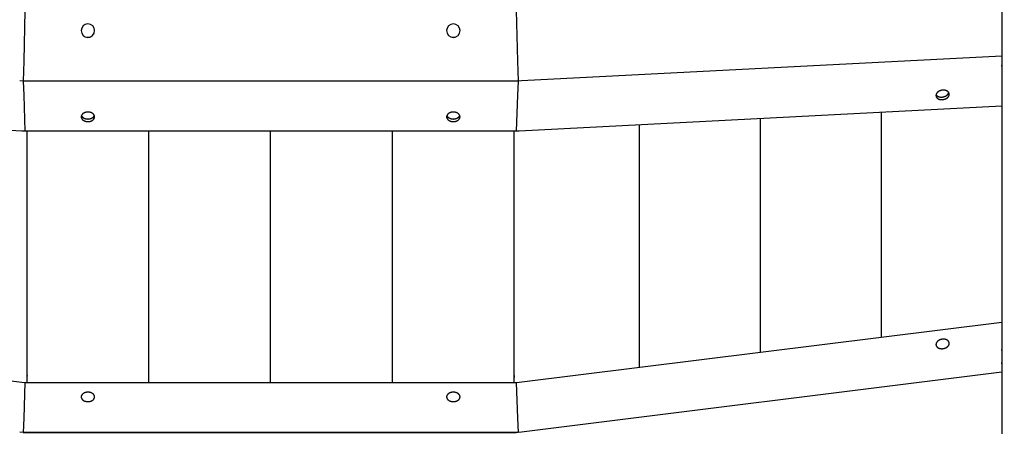
# Model space of a CAD drawing. Units: millimetres. Extents: x -1168 to 24292, y -79 to 16879.
# Drawn here: x 8492 to 9300, y 8187 to 8530 of the extents above; entities that cross this region are included whole.
import ezdxf

# ---------------------------------------------------------------- set-up
doc = ezdxf.new("R2010")
doc.units = ezdxf.units.MM
doc.dimstyles.new('Qitele', dxfattribs={"dimscale": 85, "dimtxt": 4, "dimasz": 5, "dimexe": 4, "dimexo": 0, "dimgap": 3, "dimtad": 1, "dimdec": 0, "dimrnd": 10, "dimzin": 1, "dimtxsty": 'Standard', "dimblk": 'OBLIQUE', "dimcen": 5, "dimdle": 4, "dimclrd": 256, "dimclre": 256, "dimclrt": 256, "dimadec": 0, "dimazin": 0, "dimtfac": 1, "dimtdec": 0, "dimtmove": 0, "dimatfit": 3, "dimldrblk": 'OBLIQUE', "dimfxl": 6, "dimfxlon": 1, "dimlwd": 40, "dimlwe": 30, "dimarcsym": 0})

# ---------------------------------------------------------------- blocks, each defined once
blk = doc.blocks.new('_Oblique')
at = {"color": 0, "linetype": 'ByBlock', "lineweight": -2}
blk.add_line((-0.5, -0.5), (0.5, 0.5), dxfattribs=at)
blk = doc.blocks.new('*D20')
at = {"lineweight": 30, "transparency": 16777216}
for p, q in [((4658.09, 14399.31), (4658.09, 15249.31)), ((19293.2, 14399.31), (19293.2, 15249.31))]:
    blk.add_line(p, q, dxfattribs=at)
at = {"lineweight": 40, "transparency": 16777216}
blk.add_line((19633.2, 14909.31), (4318.09, 14909.31), dxfattribs=at)
at = {"layer": 'Defpoints', "color": 0, "transparency": 16777216}
for p in [(4658.09, 14909.31), (19293.2, 10145.9), (4658.09, 5163.89)]:
    blk.add_point(p, dxfattribs=at)
at = {"lineweight": 40, "transparency": 16777216, "xscale": 425, "yscale": 425, "zscale": 425, "rotation": 180}
blk.add_blockref('_Oblique', (4658.09, 14909.31), dxfattribs=at)
at = {"lineweight": 40, "transparency": 16777216, "xscale": 425, "yscale": 425, "zscale": 425}
blk.add_blockref('_Oblique', (19293.2, 14909.31), dxfattribs=at)
at = {"transparency": 16777216, "insert": (11975.64, 15386.31), "char_height": 425, "attachment_point": 5}
blk.add_mtext('14640', dxfattribs=at)
blk = doc.blocks.new('*D22')
at = {"lineweight": 30, "transparency": 16777216}
for p, q in [((3126.09, 15327.93), (3126.09, 16177.93)), ((21209.62, 15327.93), (21209.62, 16177.93))]:
    blk.add_line(p, q, dxfattribs=at)
at = {"lineweight": 40, "transparency": 16777216}
blk.add_line((21549.62, 15837.93), (2786.09, 15837.93), dxfattribs=at)
at = {"layer": 'Defpoints', "color": 0, "transparency": 16777216}
for p in [(3126.09, 15837.93), (21209.62, 9644.32), (3126.09, 6313.46)]:
    blk.add_point(p, dxfattribs=at)
at = {"lineweight": 40, "transparency": 16777216, "xscale": 425, "yscale": 425, "zscale": 425, "rotation": 180}
blk.add_blockref('_Oblique', (3126.09, 15837.93), dxfattribs=at)
at = {"lineweight": 40, "transparency": 16777216, "xscale": 425, "yscale": 425, "zscale": 425}
blk.add_blockref('_Oblique', (21209.62, 15837.93), dxfattribs=at)
at = {"transparency": 16777216, "insert": (12167.85, 16314.94), "char_height": 425, "attachment_point": 5}
blk.add_mtext('18080', dxfattribs=at)

msp = doc.modelspace()

# ---------------------------------------------------------------- linework, layer by layer
for p, q in [((9298.33, 8888.53), (9298.33, 8479.29)), ((9298.37, 8849.26), (9298.37, 8518.56)), ((8496.29, 8537.76), (8495.23, 8496.19)), ((8899.63, 8537.76), (8900.69, 8496.19)), ((9298.33, 8518.56), (9298.37, 8518.56)), ((9298.33, 8500.19), (8903.98, 8479.85)), ((8495.23, 8496.19), (8494.81, 8479.7)), ((8900.69, 8496.19), (8901.11, 8479.7)), ((9298.37, 8492.38), (9298.37, 8258.62)), ((8494.81, 8479.7), (8491.94, 8479.85)), ((8497.71, 8479.7), (8494.81, 8479.7)), ((8494.81, 8479.7), (8495.23, 8468.01)), ((8898.21, 8479.7), (8497.71, 8479.7)), ((8901.11, 8479.7), (8898.21, 8479.7)), ((8901.11, 8479.7), (8900.69, 8468.01)), ((8903.98, 8479.85), (8901.11, 8479.7)), ((9298.33, 8479.29), (9298.33, 8189.91)), ((8495.23, 8468.01), (8496.29, 8438.52)), ((8900.69, 8468.01), (8899.63, 8438.52)), ((8493.83, 8438.64), (8097.59, 8459.08)), ((9298.33, 8459.08), (8902.09, 8438.64)), ((9099.9, 8448.85), (9099.9, 8256.77)), ((9199.14, 8453.96), (9199.14, 8269.13)), ((9000.67, 8443.73), (9000.67, 8244.42)), ((8496.29, 8438.52), (8493.83, 8438.64)), ((8498.77, 8438.52), (8496.29, 8438.52)), ((8497.9, 8438.52), (8497.9, 8231.84)), ((8497.96, 8231.84), (8497.96, 8438.52)), ((8897.15, 8438.52), (8498.77, 8438.52)), ((8597.96, 8231.84), (8597.96, 8438.52)), ((8697.96, 8231.84), (8697.96, 8438.52)), ((8797.96, 8231.84), (8797.96, 8438.52)), ((8899.63, 8438.52), (8897.15, 8438.52)), ((8897.96, 8231.84), (8897.96, 8438.52)), ((8898.02, 8231.84), (8898.02, 8438.52)), ((8902.09, 8438.64), (8899.63, 8438.52)), ((8097.59, 8281.48), (8493.83, 8232.14)), ((8902.09, 8232.14), (9298.33, 8281.48)), ((8497.9, 8263.19), (8497.96, 8263.18)), ((8898.02, 8263.19), (8897.96, 8263.18)), ((8497.9, 8260.32), (8497.96, 8260.31)), ((8897.96, 8260.31), (8898.02, 8260.32)), ((9298.33, 8240.37), (8903.98, 8191.27)), ((8493.83, 8232.14), (8496.29, 8231.84)), ((8496.29, 8231.84), (8495.23, 8202.53)), ((8496.29, 8231.84), (8498.77, 8231.84)), ((8497.96, 8237.72), (8497.9, 8236.02)), ((8498.77, 8231.84), (8897.15, 8231.84)), ((8897.15, 8231.84), (8899.63, 8231.84)), ((8897.96, 8237.72), (8898.02, 8236.03)), ((8899.63, 8231.84), (8902.09, 8232.14)), ((8899.63, 8231.84), (8900.69, 8202.53)), ((8495.23, 8202.53), (8494.81, 8190.91)), ((8900.69, 8202.53), (8901.11, 8190.91)), ((8494.81, 8190.91), (8491.94, 8191.27)), ((8497.71, 8190.91), (8494.81, 8190.91)), ((8498.77, 8190.73), (8496.29, 8190.73)), ((8898.21, 8190.91), (8497.71, 8190.91)), ((8897.15, 8190.73), (8498.77, 8190.73)), ((8553.45, 8190.78), (8542.46, 8190.78)), ((8542.63, 8190.77), (8553.29, 8190.77)), ((8853.46, 8190.78), (8842.47, 8190.78)), ((8842.63, 8190.77), (8853.29, 8190.77)), ((8899.63, 8190.73), (8897.15, 8190.73)), ((8901.11, 8190.91), (8898.21, 8190.91)), ((8900.69, 8190.86), (8899.63, 8190.73)), ((8901.11, 8190.91), (8900.69, 8190.86)), ((8903.98, 8191.27), (8901.11, 8190.91))]:
    msp.add_line(p, q)
for points in [[(9244.24, 8467.86), (9244.24, 8467.81), (9244.25, 8467.76), (9244.25, 8467.72), (9244.25, 8467.67), (9244.25, 8467.62), (9244.26, 8467.57), (9244.26, 8467.53), (9244.27, 8467.48), (9244.28, 8467.43), (9244.29, 8467.39), (9244.29, 8467.34), (9244.3, 8467.29), (9244.31, 8467.25), (9244.33, 8467.2), (9244.35, 8467.11), (9244.38, 8467.02), (9244.41, 8466.93), (9244.44, 8466.84), (9244.48, 8466.75), (9244.52, 8466.66), (9244.56, 8466.58), (9244.61, 8466.49), (9244.66, 8466.41), (9244.71, 8466.33), (9244.77, 8466.25), (9244.83, 8466.17), (9244.89, 8466.09), (9244.95, 8466.01), (9245.02, 8465.93), (9245.09, 8465.86), (9245.16, 8465.78), (9245.24, 8465.71), (9245.32, 8465.64), (9245.4, 8465.57), (9245.48, 8465.51), (9245.57, 8465.44), (9245.66, 8465.38), (9245.75, 8465.31), (9245.84, 8465.25), (9245.94, 8465.19), (9246.04, 8465.14), (9246.14, 8465.08), (9246.24, 8465.03), (9246.34, 8464.98), (9246.45, 8464.93), (9246.56, 8464.89), (9246.67, 8464.84), (9246.78, 8464.8), (9246.9, 8464.76), (9247.01, 8464.72), (9247.13, 8464.69), (9247.25, 8464.65), (9247.37, 8464.62), (9247.49, 8464.59), (9247.61, 8464.56), (9247.74, 8464.54), (9247.86, 8464.52), (9247.99, 8464.5), (9248.12, 8464.48), (9248.25, 8464.47), (9248.38, 8464.45), (9248.51, 8464.44), (9248.64, 8464.43), (9248.77, 8464.43), (9248.9, 8464.42), (9249.03, 8464.42), (9249.17, 8464.42), (9249.3, 8464.43), (9249.43, 8464.43), (9249.7, 8464.45), (9249.97, 8464.48), (9250.24, 8464.52), (9250.5, 8464.57), (9250.77, 8464.62), (9251.03, 8464.69), (9251.29, 8464.76), (9251.41, 8464.8), (9251.54, 8464.84), (9251.67, 8464.89), (9251.79, 8464.93), (9251.91, 8464.98), (9252.04, 8465.03), (9252.16, 8465.08), (9252.28, 8465.14), (9252.39, 8465.2), (9252.51, 8465.25), (9252.62, 8465.31), (9252.73, 8465.38), (9252.84, 8465.44), (9252.95, 8465.5), (9253.06, 8465.57), (9253.16, 8465.64), (9253.27, 8465.71), (9253.37, 8465.78), (9253.47, 8465.86), (9253.56, 8465.93), (9253.66, 8466.01), (9253.75, 8466.09), (9253.84, 8466.17), (9253.92, 8466.25), (9254.01, 8466.33), (9254.09, 8466.41), (9254.17, 8466.5), (9254.24, 8466.58), (9254.32, 8466.67), (9254.39, 8466.76), (9254.45, 8466.85), (9254.52, 8466.93), (9254.58, 8467.02), (9254.64, 8467.11), (9254.69, 8467.21), (9254.74, 8467.3), (9254.79, 8467.39), (9254.84, 8467.48), (9254.88, 8467.58), (9254.92, 8467.67), (9254.96, 8467.76), (9255, 8467.86), (9255.03, 8467.96), (9255.05, 8468.05), (9255.08, 8468.15), (9255.1, 8468.24), (9255.12, 8468.34), (9255.13, 8468.44), (9255.14, 8468.53), (9255.15, 8468.63), (9255.16, 8468.73), (9255.16, 8468.82), (9255.16, 8468.87), (9255.16, 8468.92), (9255.16, 8468.97), (9255.15, 8469.01), (9255.15, 8469.06), (9255.14, 8469.11), (9255.14, 8469.16), (9255.13, 8469.2), (9255.13, 8469.25), (9255.12, 8469.3), (9255.11, 8469.34), (9255.1, 8469.39), (9255.09, 8469.44), (9255.08, 8469.48), (9255.05, 8469.58), (9255.03, 8469.67), (9255, 8469.76), (9254.96, 8469.84), (9254.92, 8469.93), (9254.88, 8470.02), (9254.84, 8470.11), (9254.79, 8470.19), (9254.74, 8470.27), (9254.69, 8470.36), (9254.64, 8470.44), (9254.58, 8470.52), (9254.52, 8470.6), (9254.45, 8470.67), (9254.39, 8470.75), (9254.32, 8470.83), (9254.24, 8470.9), (9254.17, 8470.97), (9254.09, 8471.04), (9254.01, 8471.11), (9253.92, 8471.18), (9253.84, 8471.24), (9253.75, 8471.31), (9253.66, 8471.37), (9253.56, 8471.43), (9253.47, 8471.49), (9253.37, 8471.55), (9253.27, 8471.6), (9253.16, 8471.65), (9253.06, 8471.7), (9252.95, 8471.75), (9252.84, 8471.8), (9252.73, 8471.84), (9252.62, 8471.88), (9252.51, 8471.92), (9252.39, 8471.96), (9252.28, 8472), (9252.16, 8472.03), (9252.04, 8472.06), (9251.91, 8472.09), (9251.79, 8472.12), (9251.67, 8472.14), (9251.54, 8472.17), (9251.41, 8472.19), (9251.29, 8472.2), (9251.16, 8472.22), (9251.03, 8472.23), (9250.9, 8472.24), (9250.77, 8472.25), (9250.64, 8472.26), (9250.5, 8472.26), (9250.37, 8472.26), (9250.24, 8472.26), (9250.1, 8472.26), (9249.97, 8472.25), (9249.7, 8472.23), (9249.43, 8472.2), (9249.17, 8472.16), (9248.9, 8472.12), (9248.64, 8472.06), (9248.38, 8472), (9248.12, 8471.92), (9247.99, 8471.88), (9247.86, 8471.84), (9247.74, 8471.8), (9247.61, 8471.75), (9247.49, 8471.7), (9247.37, 8471.65), (9247.25, 8471.6), (9247.13, 8471.54), (9247.01, 8471.49), (9246.9, 8471.43), (9246.78, 8471.37), (9246.67, 8471.31), (9246.56, 8471.24), (9246.45, 8471.18), (9246.34, 8471.11), (9246.24, 8471.04), (9246.14, 8470.97), (9246.04, 8470.9), (9245.94, 8470.83), (9245.84, 8470.75), (9245.75, 8470.67), (9245.66, 8470.6), (9245.57, 8470.52), (9245.48, 8470.43), (9245.4, 8470.35), (9245.32, 8470.27), (9245.24, 8470.18), (9245.16, 8470.1), (9245.09, 8470.01), (9245.02, 8469.93), (9244.95, 8469.84), (9244.89, 8469.75), (9244.83, 8469.66), (9244.77, 8469.57), (9244.71, 8469.48), (9244.66, 8469.39), (9244.61, 8469.29), (9244.56, 8469.2), (9244.52, 8469.11), (9244.48, 8469.01), (9244.44, 8468.92), (9244.41, 8468.82), (9244.38, 8468.73), (9244.35, 8468.63), (9244.33, 8468.54), (9244.3, 8468.44), (9244.29, 8468.34), (9244.27, 8468.25), (9244.26, 8468.15), (9244.25, 8468.05), (9244.25, 8467.96), (9244.24, 8467.86)], [(9244.31, 8468.48), (9244.36, 8468.4), (9244.41, 8468.33), (9244.46, 8468.26), (9244.52, 8468.19), (9244.57, 8468.12), (9244.63, 8468.06), (9244.69, 8467.99), (9244.75, 8467.93), (9244.81, 8467.87), (9244.88, 8467.81), (9244.94, 8467.75), (9245.01, 8467.69), (9245.07, 8467.64), (9245.14, 8467.58), (9245.21, 8467.53), (9245.28, 8467.48), (9245.36, 8467.43), (9245.44, 8467.37), (9245.52, 8467.32), (9245.61, 8467.28), (9245.69, 8467.23), (9245.77, 8467.18), (9245.86, 8467.14), (9245.94, 8467.1), (9246.03, 8467.06), (9246.12, 8467.02), (9246.2, 8466.99), (9246.29, 8466.95), (9246.47, 8466.88), (9246.65, 8466.82), (9246.85, 8466.77), (9247.06, 8466.71), (9247.26, 8466.67), (9247.47, 8466.63), (9247.68, 8466.59), (9247.88, 8466.57), (9248.09, 8466.55), (9248.3, 8466.54), (9248.51, 8466.53), (9248.72, 8466.53), (9248.94, 8466.53), (9249.15, 8466.54), (9249.36, 8466.56), (9249.57, 8466.58), (9249.78, 8466.61), (9249.98, 8466.64), (9250.2, 8466.68), (9250.41, 8466.73), (9250.62, 8466.78), (9250.83, 8466.84), (9251.04, 8466.9), (9251.24, 8466.97), (9251.45, 8467.05), (9251.65, 8467.13), (9251.85, 8467.22), (9252.04, 8467.31), (9252.23, 8467.41), (9252.42, 8467.51), (9252.61, 8467.63), (9252.79, 8467.74), (9252.97, 8467.87), (9253.05, 8467.93), (9253.14, 8468), (9253.28, 8468.11), (9253.42, 8468.23), (9253.56, 8468.36), (9253.63, 8468.42), (9253.69, 8468.49), (9253.75, 8468.56), (9253.82, 8468.62), (9253.88, 8468.69), (9253.94, 8468.76), (9254, 8468.84), (9254.05, 8468.91), (9254.11, 8468.98), (9254.16, 8469.06), (9254.21, 8469.13), (9254.26, 8469.2), (9254.3, 8469.28), (9254.35, 8469.35), (9254.39, 8469.43), (9254.43, 8469.5), (9254.47, 8469.58), (9254.5, 8469.66), (9254.54, 8469.74), (9254.57, 8469.82), (9254.6, 8469.9), (9254.63, 8469.98), (9254.65, 8470.06), (9254.68, 8470.14), (9254.7, 8470.23), (9254.72, 8470.31)], [(8542.46, 8450.31), (8542.46, 8450.26), (8542.46, 8450.21), (8542.47, 8450.11), (8542.48, 8450.02), (8542.49, 8449.92), (8542.5, 8449.83), (8542.52, 8449.73), (8542.54, 8449.64), (8542.57, 8449.54), (8542.59, 8449.45), (8542.63, 8449.36), (8542.66, 8449.26), (8542.7, 8449.17), (8542.74, 8449.08), (8542.78, 8448.99), (8542.83, 8448.9), (8542.88, 8448.81), (8542.93, 8448.73), (8542.99, 8448.64), (8543.05, 8448.56), (8543.11, 8448.47), (8543.17, 8448.39), (8543.24, 8448.3), (8543.31, 8448.22), (8543.38, 8448.14), (8543.46, 8448.06), (8543.54, 8447.99), (8543.62, 8447.91), (8543.71, 8447.84), (8543.79, 8447.76), (8543.88, 8447.69), (8543.98, 8447.62), (8544.07, 8447.55), (8544.17, 8447.48), (8544.27, 8447.42), (8544.37, 8447.35), (8544.47, 8447.29), (8544.58, 8447.23), (8544.68, 8447.17), (8544.79, 8447.12), (8544.9, 8447.06), (8545.02, 8447.01), (8545.13, 8446.96), (8545.25, 8446.91), (8545.37, 8446.87), (8545.49, 8446.82), (8545.61, 8446.78), (8545.73, 8446.74), (8545.86, 8446.7), (8545.98, 8446.67), (8546.11, 8446.63), (8546.24, 8446.6), (8546.36, 8446.57), (8546.49, 8446.55), (8546.62, 8446.52), (8546.76, 8446.5), (8546.89, 8446.48), (8547.02, 8446.46), (8547.15, 8446.45), (8547.29, 8446.44), (8547.42, 8446.43), (8547.55, 8446.42), (8547.69, 8446.41), (8547.96, 8446.41), (8548.1, 8446.41), (8548.23, 8446.41), (8548.37, 8446.42), (8548.5, 8446.43), (8548.63, 8446.44), (8548.77, 8446.45), (8548.9, 8446.46), (8549.03, 8446.48), (8549.16, 8446.5), (8549.3, 8446.52), (8549.43, 8446.55), (8549.56, 8446.57), (8549.68, 8446.6), (8549.81, 8446.63), (8549.94, 8446.67), (8550.06, 8446.7), (8550.19, 8446.74), (8550.31, 8446.78), (8550.43, 8446.82), (8550.55, 8446.87), (8550.67, 8446.91), (8550.79, 8446.96), (8550.9, 8447.01), (8551.02, 8447.06), (8551.13, 8447.12), (8551.24, 8447.17), (8551.34, 8447.23), (8551.45, 8447.29), (8551.55, 8447.35), (8551.65, 8447.42), (8551.75, 8447.48), (8551.85, 8447.55), (8551.94, 8447.62), (8552.04, 8447.69), (8552.13, 8447.76), (8552.21, 8447.84), (8552.3, 8447.91), (8552.38, 8447.99), (8552.46, 8448.06), (8552.54, 8448.14), (8552.61, 8448.22), (8552.68, 8448.3), (8552.75, 8448.39), (8552.81, 8448.47), (8552.87, 8448.56), (8552.93, 8448.64), (8552.99, 8448.73), (8553.04, 8448.81), (8553.09, 8448.9), (8553.14, 8448.99), (8553.18, 8449.08), (8553.22, 8449.17), (8553.26, 8449.26), (8553.29, 8449.36), (8553.33, 8449.45), (8553.35, 8449.54), (8553.38, 8449.64), (8553.4, 8449.73), (8553.42, 8449.83), (8553.43, 8449.92), (8553.44, 8450.02), (8553.45, 8450.11), (8553.46, 8450.21), (8553.46, 8450.26), (8553.46, 8450.31), (8553.46, 8450.36), (8553.46, 8450.4), (8553.45, 8450.5), (8553.44, 8450.6), (8553.43, 8450.69), (8553.42, 8450.79), (8553.4, 8450.88), (8553.38, 8450.98), (8553.35, 8451.07), (8553.33, 8451.17), (8553.29, 8451.26), (8553.26, 8451.35), (8553.22, 8451.44), (8553.18, 8451.53), (8553.14, 8451.62), (8553.09, 8451.71), (8553.04, 8451.8), (8552.99, 8451.89), (8552.93, 8451.97), (8552.87, 8452.06), (8552.81, 8452.14), (8552.75, 8452.23), (8552.68, 8452.31), (8552.61, 8452.39), (8552.54, 8452.47), (8552.46, 8452.55), (8552.38, 8452.63), (8552.3, 8452.71), (8552.21, 8452.78), (8552.13, 8452.85), (8552.04, 8452.93), (8551.94, 8453), (8551.85, 8453.07), (8551.75, 8453.13), (8551.65, 8453.2), (8551.55, 8453.26), (8551.45, 8453.32), (8551.34, 8453.38), (8551.24, 8453.44), (8551.13, 8453.5), (8551.02, 8453.55), (8550.9, 8453.6), (8550.79, 8453.65), (8550.67, 8453.7), (8550.55, 8453.75), (8550.43, 8453.79), (8550.31, 8453.83), (8550.19, 8453.87), (8550.06, 8453.91), (8549.94, 8453.95), (8549.81, 8453.98), (8549.68, 8454.01), (8549.56, 8454.04), (8549.43, 8454.07), (8549.3, 8454.09), (8549.16, 8454.11), (8549.03, 8454.13), (8548.9, 8454.15), (8548.77, 8454.17), (8548.63, 8454.18), (8548.5, 8454.19), (8548.37, 8454.2), (8548.23, 8454.2), (8547.96, 8454.21), (8547.82, 8454.21), (8547.69, 8454.2), (8547.55, 8454.2), (8547.42, 8454.19), (8547.29, 8454.18), (8547.15, 8454.17), (8547.02, 8454.15), (8546.89, 8454.13), (8546.76, 8454.11), (8546.62, 8454.09), (8546.49, 8454.07), (8546.36, 8454.04), (8546.24, 8454.01), (8546.11, 8453.98), (8545.98, 8453.95), (8545.86, 8453.91), (8545.73, 8453.87), (8545.61, 8453.83), (8545.49, 8453.79), (8545.37, 8453.75), (8545.25, 8453.7), (8545.13, 8453.65), (8545.02, 8453.6), (8544.9, 8453.55), (8544.79, 8453.5), (8544.68, 8453.44), (8544.58, 8453.38), (8544.47, 8453.32), (8544.37, 8453.26), (8544.27, 8453.2), (8544.17, 8453.13), (8544.07, 8453.07), (8543.98, 8453), (8543.88, 8452.93), (8543.79, 8452.85), (8543.71, 8452.78), (8543.62, 8452.71), (8543.54, 8452.63), (8543.46, 8452.55), (8543.38, 8452.47), (8543.31, 8452.39), (8543.24, 8452.31), (8543.17, 8452.23), (8543.11, 8452.14), (8543.05, 8452.06), (8542.99, 8451.97), (8542.93, 8451.89), (8542.88, 8451.8), (8542.83, 8451.71), (8542.78, 8451.62), (8542.74, 8451.53), (8542.7, 8451.44), (8542.66, 8451.35), (8542.63, 8451.26), (8542.59, 8451.17), (8542.57, 8451.07), (8542.54, 8450.98), (8542.52, 8450.88), (8542.5, 8450.79), (8542.49, 8450.69), (8542.48, 8450.6), (8542.47, 8450.5), (8542.46, 8450.4), (8542.46, 8450.36), (8542.46, 8450.31)], [(8542.67, 8451.36), (8542.7, 8451.29), (8542.73, 8451.21), (8542.76, 8451.14), (8542.8, 8451.07), (8542.84, 8450.99), (8542.88, 8450.92), (8542.92, 8450.85), (8542.97, 8450.78), (8543.02, 8450.71), (8543.06, 8450.64), (8543.11, 8450.58), (8543.17, 8450.51), (8543.22, 8450.44), (8543.28, 8450.38), (8543.33, 8450.31), (8543.39, 8450.25), (8543.45, 8450.19), (8543.52, 8450.12), (8543.58, 8450.06), (8543.65, 8450), (8543.71, 8449.94), (8543.78, 8449.88), (8543.85, 8449.83), (8543.93, 8449.77), (8544, 8449.72), (8544.08, 8449.66), (8544.15, 8449.61), (8544.23, 8449.56), (8544.31, 8449.5), (8544.39, 8449.45), (8544.56, 8449.36), (8544.73, 8449.27), (8544.91, 8449.18), (8545.09, 8449.1), (8545.27, 8449.02), (8545.46, 8448.95), (8545.66, 8448.88), (8545.86, 8448.82), (8546.06, 8448.76), (8546.27, 8448.71), (8546.48, 8448.66), (8546.7, 8448.62), (8546.92, 8448.59), (8547.14, 8448.56), (8547.36, 8448.54), (8547.59, 8448.53), (8547.82, 8448.52), (8548.06, 8448.52), (8548.3, 8448.53), (8548.53, 8448.54), (8548.76, 8448.56), (8548.99, 8448.59), (8549.22, 8448.62), (8549.44, 8448.66), (8549.66, 8448.71), (8549.88, 8448.76), (8550.09, 8448.82), (8550.29, 8448.89), (8550.5, 8448.96), (8550.69, 8449.04), (8550.88, 8449.12), (8551.07, 8449.2), (8551.25, 8449.3), (8551.34, 8449.35), (8551.43, 8449.39), (8551.52, 8449.45), (8551.6, 8449.5), (8551.68, 8449.55), (8551.76, 8449.6), (8551.84, 8449.66), (8551.92, 8449.72), (8552, 8449.77), (8552.07, 8449.83), (8552.15, 8449.89), (8552.22, 8449.95), (8552.29, 8450.02), (8552.36, 8450.08), (8552.42, 8450.14), (8552.49, 8450.21), (8552.55, 8450.27), (8552.61, 8450.34), (8552.67, 8450.41), (8552.73, 8450.48), (8552.78, 8450.55), (8552.84, 8450.62), (8552.89, 8450.69), (8552.94, 8450.76), (8552.98, 8450.83), (8553.03, 8450.91), (8553.07, 8450.98), (8553.11, 8451.06), (8553.15, 8451.13), (8553.19, 8451.21), (8553.22, 8451.29), (8553.25, 8451.36)], [(8853.46, 8450.31), (8853.46, 8450.36), (8853.46, 8450.4), (8853.45, 8450.5), (8853.45, 8450.6), (8853.43, 8450.69), (8853.42, 8450.79), (8853.4, 8450.88), (8853.38, 8450.98), (8853.35, 8451.07), (8853.33, 8451.17), (8853.29, 8451.26), (8853.26, 8451.35), (8853.22, 8451.44), (8853.18, 8451.53), (8853.14, 8451.62), (8853.09, 8451.71), (8853.04, 8451.8), (8852.99, 8451.89), (8852.93, 8451.97), (8852.87, 8452.06), (8852.81, 8452.14), (8852.75, 8452.23), (8852.68, 8452.31), (8852.61, 8452.39), (8852.54, 8452.47), (8852.46, 8452.55), (8852.38, 8452.63), (8852.3, 8452.71), (8852.21, 8452.78), (8852.13, 8452.85), (8852.04, 8452.93), (8851.94, 8453), (8851.85, 8453.07), (8851.75, 8453.13), (8851.65, 8453.2), (8851.55, 8453.26), (8851.45, 8453.32), (8851.34, 8453.38), (8851.24, 8453.44), (8851.13, 8453.5), (8851.02, 8453.55), (8850.9, 8453.6), (8850.79, 8453.65), (8850.67, 8453.7), (8850.55, 8453.75), (8850.43, 8453.79), (8850.31, 8453.83), (8850.19, 8453.87), (8850.07, 8453.91), (8849.94, 8453.95), (8849.81, 8453.98), (8849.68, 8454.01), (8849.56, 8454.04), (8849.43, 8454.07), (8849.3, 8454.09), (8849.17, 8454.11), (8849.03, 8454.13), (8848.9, 8454.15), (8848.77, 8454.17), (8848.63, 8454.18), (8848.5, 8454.19), (8848.37, 8454.2), (8848.23, 8454.2), (8847.96, 8454.21), (8847.82, 8454.21), (8847.69, 8454.2), (8847.56, 8454.2), (8847.42, 8454.19), (8847.29, 8454.18), (8847.15, 8454.17), (8847.02, 8454.15), (8846.89, 8454.13), (8846.76, 8454.11), (8846.62, 8454.09), (8846.49, 8454.07), (8846.36, 8454.04), (8846.24, 8454.01), (8846.11, 8453.98), (8845.98, 8453.95), (8845.86, 8453.91), (8845.73, 8453.87), (8845.61, 8453.83), (8845.49, 8453.79), (8845.37, 8453.75), (8845.25, 8453.7), (8845.13, 8453.65), (8845.02, 8453.6), (8844.9, 8453.55), (8844.79, 8453.5), (8844.68, 8453.44), (8844.58, 8453.38), (8844.47, 8453.32), (8844.37, 8453.26), (8844.27, 8453.2), (8844.17, 8453.13), (8844.07, 8453.07), (8843.98, 8453), (8843.88, 8452.93), (8843.79, 8452.85), (8843.71, 8452.78), (8843.62, 8452.71), (8843.54, 8452.63), (8843.46, 8452.55), (8843.38, 8452.47), (8843.31, 8452.39), (8843.24, 8452.31), (8843.17, 8452.23), (8843.11, 8452.14), (8843.05, 8452.06), (8842.99, 8451.97), (8842.93, 8451.89), (8842.88, 8451.8), (8842.83, 8451.71), (8842.78, 8451.62), (8842.74, 8451.53), (8842.7, 8451.44), (8842.66, 8451.35), (8842.63, 8451.26), (8842.6, 8451.17), (8842.57, 8451.07), (8842.54, 8450.98), (8842.52, 8450.88), (8842.5, 8450.79), (8842.49, 8450.69), (8842.48, 8450.6), (8842.47, 8450.5), (8842.46, 8450.4), (8842.46, 8450.36), (8842.46, 8450.31), (8842.46, 8450.26), (8842.46, 8450.21), (8842.47, 8450.11), (8842.48, 8450.02), (8842.49, 8449.92), (8842.5, 8449.83), (8842.52, 8449.73), (8842.54, 8449.64), (8842.57, 8449.54), (8842.6, 8449.45), (8842.63, 8449.36), (8842.66, 8449.26), (8842.7, 8449.17), (8842.74, 8449.08), (8842.78, 8448.99), (8842.83, 8448.9), (8842.88, 8448.81), (8842.93, 8448.73), (8842.99, 8448.64), (8843.05, 8448.56), (8843.11, 8448.47), (8843.17, 8448.39), (8843.24, 8448.3), (8843.31, 8448.22), (8843.38, 8448.14), (8843.46, 8448.06), (8843.54, 8447.99), (8843.62, 8447.91), (8843.71, 8447.84), (8843.79, 8447.76), (8843.88, 8447.69), (8843.98, 8447.62), (8844.07, 8447.55), (8844.17, 8447.48), (8844.27, 8447.42), (8844.37, 8447.35), (8844.47, 8447.29), (8844.58, 8447.23), (8844.68, 8447.17), (8844.79, 8447.12), (8844.9, 8447.06), (8845.02, 8447.01), (8845.13, 8446.96), (8845.25, 8446.91), (8845.37, 8446.87), (8845.49, 8446.82), (8845.61, 8446.78), (8845.73, 8446.74), (8845.86, 8446.7), (8845.98, 8446.67), (8846.11, 8446.63), (8846.24, 8446.6), (8846.36, 8446.57), (8846.49, 8446.55), (8846.62, 8446.52), (8846.76, 8446.5), (8846.89, 8446.48), (8847.02, 8446.46), (8847.15, 8446.45), (8847.29, 8446.44), (8847.42, 8446.43), (8847.56, 8446.42), (8847.69, 8446.41), (8847.96, 8446.41), (8848.1, 8446.41), (8848.23, 8446.41), (8848.37, 8446.42), (8848.5, 8446.43), (8848.63, 8446.44), (8848.77, 8446.45), (8848.9, 8446.46), (8849.03, 8446.48), (8849.17, 8446.5), (8849.3, 8446.52), (8849.43, 8446.55), (8849.56, 8446.57), (8849.68, 8446.6), (8849.81, 8446.63), (8849.94, 8446.67), (8850.07, 8446.7), (8850.19, 8446.74), (8850.31, 8446.78), (8850.43, 8446.82), (8850.55, 8446.87), (8850.67, 8446.91), (8850.79, 8446.96), (8850.9, 8447.01), (8851.02, 8447.06), (8851.13, 8447.12), (8851.24, 8447.17), (8851.34, 8447.23), (8851.45, 8447.29), (8851.55, 8447.35), (8851.65, 8447.42), (8851.75, 8447.48), (8851.85, 8447.55), (8851.94, 8447.62), (8852.04, 8447.69), (8852.13, 8447.76), (8852.21, 8447.84), (8852.3, 8447.91), (8852.38, 8447.99), (8852.46, 8448.06), (8852.54, 8448.14), (8852.61, 8448.22), (8852.68, 8448.3), (8852.75, 8448.39), (8852.81, 8448.47), (8852.87, 8448.56), (8852.93, 8448.64), (8852.99, 8448.73), (8853.04, 8448.81), (8853.09, 8448.9), (8853.14, 8448.99), (8853.18, 8449.08), (8853.22, 8449.17), (8853.26, 8449.26), (8853.29, 8449.36), (8853.33, 8449.45), (8853.35, 8449.54), (8853.38, 8449.64), (8853.4, 8449.73), (8853.42, 8449.83), (8853.43, 8449.92), (8853.45, 8450.02), (8853.45, 8450.11), (8853.46, 8450.21), (8853.46, 8450.26), (8853.46, 8450.31)], [(8842.67, 8451.36), (8842.7, 8451.29), (8842.73, 8451.21), (8842.76, 8451.14), (8842.8, 8451.07), (8842.84, 8450.99), (8842.88, 8450.92), (8842.92, 8450.85), (8842.97, 8450.78), (8843.02, 8450.71), (8843.06, 8450.64), (8843.11, 8450.58), (8843.17, 8450.51), (8843.22, 8450.44), (8843.28, 8450.38), (8843.33, 8450.31), (8843.39, 8450.25), (8843.45, 8450.19), (8843.52, 8450.12), (8843.58, 8450.06), (8843.65, 8450), (8843.71, 8449.94), (8843.78, 8449.88), (8843.85, 8449.83), (8843.93, 8449.77), (8844, 8449.72), (8844.08, 8449.66), (8844.15, 8449.61), (8844.23, 8449.56), (8844.31, 8449.5), (8844.39, 8449.45), (8844.56, 8449.36), (8844.73, 8449.27), (8844.91, 8449.18), (8845.09, 8449.1), (8845.27, 8449.02), (8845.46, 8448.95), (8845.66, 8448.88), (8845.86, 8448.82), (8846.06, 8448.76), (8846.27, 8448.71), (8846.48, 8448.66), (8846.7, 8448.62), (8846.92, 8448.59), (8847.14, 8448.56), (8847.36, 8448.54), (8847.59, 8448.53), (8847.82, 8448.52), (8848.06, 8448.52), (8848.3, 8448.53), (8848.53, 8448.54), (8848.77, 8448.56), (8848.99, 8448.59), (8849.22, 8448.62), (8849.44, 8448.66), (8849.66, 8448.71), (8849.88, 8448.76), (8850.09, 8448.82), (8850.29, 8448.89), (8850.5, 8448.96), (8850.69, 8449.04), (8850.88, 8449.12), (8851.07, 8449.2), (8851.25, 8449.3), (8851.34, 8449.35), (8851.43, 8449.39), (8851.52, 8449.45), (8851.6, 8449.5), (8851.68, 8449.55), (8851.76, 8449.6), (8851.84, 8449.66), (8851.92, 8449.72), (8852, 8449.77), (8852.07, 8449.83), (8852.15, 8449.89), (8852.22, 8449.95), (8852.29, 8450.02), (8852.36, 8450.08), (8852.42, 8450.14), (8852.49, 8450.21), (8852.55, 8450.27), (8852.61, 8450.34), (8852.67, 8450.41), (8852.73, 8450.48), (8852.78, 8450.55), (8852.84, 8450.62), (8852.89, 8450.69), (8852.94, 8450.76), (8852.98, 8450.83), (8853.03, 8450.91), (8853.07, 8450.98), (8853.11, 8451.06), (8853.15, 8451.13), (8853.19, 8451.21), (8853.22, 8451.29), (8853.26, 8451.36)], [(9244.24, 8263.18), (9244.24, 8263.13), (9244.25, 8263.08), (9244.25, 8263.03), (9244.25, 8262.98), (9244.25, 8262.94), (9244.26, 8262.89), (9244.26, 8262.84), (9244.27, 8262.79), (9244.28, 8262.75), (9244.29, 8262.7), (9244.29, 8262.65), (9244.3, 8262.61), (9244.31, 8262.56), (9244.33, 8262.51), (9244.35, 8262.42), (9244.38, 8262.33), (9244.41, 8262.24), (9244.44, 8262.15), (9244.48, 8262.07), (9244.52, 8261.98), (9244.56, 8261.89), (9244.61, 8261.81), (9244.66, 8261.72), (9244.71, 8261.64), (9244.77, 8261.56), (9244.83, 8261.48), (9244.89, 8261.4), (9244.95, 8261.32), (9245.02, 8261.25), (9245.09, 8261.17), (9245.16, 8261.1), (9245.24, 8261.03), (9245.32, 8260.96), (9245.4, 8260.89), (9245.48, 8260.82), (9245.57, 8260.75), (9245.66, 8260.69), (9245.75, 8260.63), (9245.84, 8260.57), (9245.94, 8260.51), (9246.04, 8260.45), (9246.14, 8260.4), (9246.24, 8260.35), (9246.34, 8260.29), (9246.45, 8260.25), (9246.56, 8260.2), (9246.67, 8260.16), (9246.78, 8260.11), (9246.9, 8260.07), (9247.01, 8260.04), (9247.13, 8260), (9247.25, 8259.97), (9247.37, 8259.94), (9247.49, 8259.91), (9247.61, 8259.88), (9247.74, 8259.86), (9247.86, 8259.83), (9247.99, 8259.81), (9248.12, 8259.8), (9248.25, 8259.78), (9248.38, 8259.77), (9248.51, 8259.76), (9248.64, 8259.75), (9248.77, 8259.74), (9248.9, 8259.74), (9249.03, 8259.74), (9249.17, 8259.74), (9249.3, 8259.74), (9249.43, 8259.75), (9249.7, 8259.77), (9249.97, 8259.8), (9250.24, 8259.83), (9250.5, 8259.88), (9250.77, 8259.94), (9251.03, 8260), (9251.29, 8260.07), (9251.41, 8260.11), (9251.54, 8260.16), (9251.67, 8260.2), (9251.79, 8260.25), (9251.91, 8260.3), (9252.04, 8260.35), (9252.16, 8260.4), (9252.28, 8260.45), (9252.39, 8260.51), (9252.51, 8260.57), (9252.62, 8260.63), (9252.73, 8260.69), (9252.84, 8260.75), (9252.95, 8260.82), (9253.06, 8260.89), (9253.16, 8260.95), (9253.27, 8261.03), (9253.37, 8261.1), (9253.47, 8261.17), (9253.56, 8261.25), (9253.66, 8261.32), (9253.75, 8261.4), (9253.84, 8261.48), (9253.92, 8261.56), (9254.01, 8261.65), (9254.09, 8261.73), (9254.17, 8261.81), (9254.24, 8261.9), (9254.32, 8261.99), (9254.39, 8262.07), (9254.45, 8262.16), (9254.52, 8262.25), (9254.58, 8262.34), (9254.64, 8262.43), (9254.69, 8262.52), (9254.74, 8262.61), (9254.79, 8262.7), (9254.84, 8262.8), (9254.88, 8262.89), (9254.92, 8262.99), (9254.96, 8263.08), (9255, 8263.17), (9255.03, 8263.27), (9255.05, 8263.37), (9255.08, 8263.46), (9255.1, 8263.56), (9255.12, 8263.65), (9255.13, 8263.75), (9255.14, 8263.85), (9255.15, 8263.94), (9255.16, 8264.04), (9255.16, 8264.14), (9255.16, 8264.19), (9255.16, 8264.23), (9255.16, 8264.28), (9255.15, 8264.33), (9255.15, 8264.38), (9255.14, 8264.42), (9255.14, 8264.47), (9255.13, 8264.52), (9255.13, 8264.57), (9255.12, 8264.61), (9255.11, 8264.66), (9255.1, 8264.71), (9255.09, 8264.75), (9255.08, 8264.8), (9255.05, 8264.89), (9255.03, 8264.98), (9255, 8265.07), (9254.96, 8265.16), (9254.92, 8265.25), (9254.88, 8265.33), (9254.84, 8265.42), (9254.79, 8265.51), (9254.74, 8265.59), (9254.69, 8265.67), (9254.64, 8265.75), (9254.58, 8265.83), (9254.52, 8265.91), (9254.45, 8265.99), (9254.39, 8266.07), (9254.32, 8266.14), (9254.24, 8266.21), (9254.17, 8266.29), (9254.09, 8266.36), (9254.01, 8266.43), (9253.92, 8266.49), (9253.84, 8266.56), (9253.75, 8266.62), (9253.66, 8266.69), (9253.56, 8266.75), (9253.47, 8266.8), (9253.37, 8266.86), (9253.27, 8266.92), (9253.16, 8266.97), (9253.06, 8267.02), (9252.95, 8267.07), (9252.84, 8267.11), (9252.73, 8267.16), (9252.62, 8267.2), (9252.51, 8267.24), (9252.39, 8267.28), (9252.28, 8267.31), (9252.16, 8267.35), (9252.04, 8267.38), (9251.91, 8267.41), (9251.79, 8267.43), (9251.67, 8267.46), (9251.54, 8267.48), (9251.41, 8267.5), (9251.29, 8267.52), (9251.16, 8267.53), (9251.03, 8267.55), (9250.9, 8267.56), (9250.77, 8267.56), (9250.64, 8267.57), (9250.5, 8267.57), (9250.37, 8267.58), (9250.24, 8267.57), (9250.1, 8267.57), (9249.97, 8267.56), (9249.7, 8267.55), (9249.43, 8267.52), (9249.17, 8267.48), (9248.9, 8267.43), (9248.64, 8267.38), (9248.38, 8267.31), (9248.12, 8267.24), (9247.99, 8267.2), (9247.86, 8267.16), (9247.74, 8267.11), (9247.61, 8267.07), (9247.49, 8267.02), (9247.37, 8266.97), (9247.25, 8266.91), (9247.13, 8266.86), (9247.01, 8266.8), (9246.9, 8266.75), (9246.78, 8266.69), (9246.67, 8266.62), (9246.56, 8266.56), (9246.45, 8266.49), (9246.34, 8266.43), (9246.24, 8266.36), (9246.14, 8266.29), (9246.04, 8266.22), (9245.94, 8266.14), (9245.84, 8266.07), (9245.75, 8265.99), (9245.66, 8265.91), (9245.57, 8265.83), (9245.48, 8265.75), (9245.4, 8265.67), (9245.32, 8265.58), (9245.24, 8265.5), (9245.16, 8265.41), (9245.09, 8265.33), (9245.02, 8265.24), (9244.95, 8265.15), (9244.89, 8265.06), (9244.83, 8264.97), (9244.77, 8264.88), (9244.71, 8264.79), (9244.66, 8264.7), (9244.61, 8264.61), (9244.56, 8264.52), (9244.52, 8264.42), (9244.48, 8264.33), (9244.44, 8264.23), (9244.41, 8264.14), (9244.38, 8264.04), (9244.35, 8263.95), (9244.33, 8263.85), (9244.3, 8263.76), (9244.29, 8263.66), (9244.27, 8263.56), (9244.26, 8263.47), (9244.25, 8263.37), (9244.25, 8263.27), (9244.24, 8263.18)], [(8542.46, 8220.12), (8542.46, 8220.07), (8542.46, 8220.02), (8542.46, 8219.97), (8542.47, 8219.93), (8542.47, 8219.88), (8542.48, 8219.83), (8542.49, 8219.74), (8542.5, 8219.64), (8542.52, 8219.55), (8542.54, 8219.45), (8542.57, 8219.36), (8542.59, 8219.27), (8542.63, 8219.17), (8542.66, 8219.08), (8542.7, 8218.99), (8542.74, 8218.9), (8542.78, 8218.81), (8542.83, 8218.72), (8542.88, 8218.64), (8542.93, 8218.55), (8542.99, 8218.46), (8543.05, 8218.38), (8543.11, 8218.29), (8543.17, 8218.21), (8543.24, 8218.13), (8543.31, 8218.05), (8543.38, 8217.97), (8543.46, 8217.89), (8543.54, 8217.81), (8543.62, 8217.74), (8543.71, 8217.66), (8543.79, 8217.59), (8543.88, 8217.52), (8543.98, 8217.45), (8544.07, 8217.38), (8544.17, 8217.31), (8544.27, 8217.25), (8544.37, 8217.18), (8544.47, 8217.12), (8544.58, 8217.06), (8544.68, 8217.01), (8544.79, 8216.95), (8544.9, 8216.9), (8545.02, 8216.84), (8545.13, 8216.79), (8545.25, 8216.75), (8545.37, 8216.7), (8545.49, 8216.66), (8545.61, 8216.61), (8545.73, 8216.57), (8545.86, 8216.54), (8545.98, 8216.5), (8546.11, 8216.47), (8546.24, 8216.44), (8546.36, 8216.41), (8546.49, 8216.38), (8546.62, 8216.36), (8546.76, 8216.34), (8546.89, 8216.32), (8547.02, 8216.3), (8547.15, 8216.28), (8547.42, 8216.26), (8547.69, 8216.25), (8547.96, 8216.24), (8548.23, 8216.25), (8548.5, 8216.26), (8548.77, 8216.28), (8548.9, 8216.3), (8549.03, 8216.32), (8549.16, 8216.34), (8549.3, 8216.36), (8549.43, 8216.38), (8549.56, 8216.41), (8549.68, 8216.44), (8549.81, 8216.47), (8549.94, 8216.5), (8550.06, 8216.54), (8550.19, 8216.57), (8550.31, 8216.61), (8550.43, 8216.66), (8550.55, 8216.7), (8550.67, 8216.75), (8550.79, 8216.79), (8550.9, 8216.84), (8551.02, 8216.9), (8551.13, 8216.95), (8551.24, 8217.01), (8551.34, 8217.06), (8551.45, 8217.12), (8551.55, 8217.18), (8551.65, 8217.25), (8551.75, 8217.31), (8551.85, 8217.38), (8551.94, 8217.45), (8552.04, 8217.52), (8552.13, 8217.59), (8552.21, 8217.66), (8552.3, 8217.74), (8552.38, 8217.81), (8552.46, 8217.89), (8552.54, 8217.97), (8552.61, 8218.05), (8552.68, 8218.13), (8552.75, 8218.21), (8552.81, 8218.29), (8552.87, 8218.38), (8552.93, 8218.46), (8552.99, 8218.55), (8553.04, 8218.64), (8553.09, 8218.72), (8553.14, 8218.81), (8553.18, 8218.9), (8553.22, 8218.99), (8553.26, 8219.08), (8553.29, 8219.17), (8553.33, 8219.27), (8553.35, 8219.36), (8553.38, 8219.45), (8553.4, 8219.55), (8553.42, 8219.64), (8553.43, 8219.74), (8553.44, 8219.83), (8553.45, 8219.88), (8553.45, 8219.93), (8553.46, 8219.97), (8553.46, 8220.02), (8553.46, 8220.07), (8553.46, 8220.12), (8553.46, 8220.17), (8553.46, 8220.22), (8553.46, 8220.26), (8553.45, 8220.31), (8553.45, 8220.36), (8553.44, 8220.41), (8553.43, 8220.5), (8553.42, 8220.6), (8553.4, 8220.69), (8553.38, 8220.79), (8553.35, 8220.88), (8553.33, 8220.97), (8553.29, 8221.06), (8553.26, 8221.16), (8553.22, 8221.25), (8553.18, 8221.34), (8553.14, 8221.43), (8553.09, 8221.51), (8553.04, 8221.6), (8552.99, 8221.69), (8552.93, 8221.78), (8552.87, 8221.86), (8552.81, 8221.94), (8552.75, 8222.03), (8552.68, 8222.11), (8552.61, 8222.19), (8552.54, 8222.27), (8552.46, 8222.35), (8552.38, 8222.43), (8552.3, 8222.5), (8552.21, 8222.58), (8552.13, 8222.65), (8552.04, 8222.72), (8551.94, 8222.79), (8551.85, 8222.86), (8551.75, 8222.93), (8551.65, 8222.99), (8551.55, 8223.05), (8551.45, 8223.12), (8551.34, 8223.18), (8551.24, 8223.23), (8551.13, 8223.29), (8551.02, 8223.34), (8550.9, 8223.39), (8550.79, 8223.44), (8550.67, 8223.49), (8550.55, 8223.54), (8550.43, 8223.58), (8550.31, 8223.62), (8550.19, 8223.66), (8550.06, 8223.7), (8549.94, 8223.74), (8549.81, 8223.77), (8549.68, 8223.8), (8549.56, 8223.83), (8549.43, 8223.86), (8549.3, 8223.88), (8549.16, 8223.9), (8549.03, 8223.92), (8548.9, 8223.94), (8548.77, 8223.95), (8548.5, 8223.98), (8548.23, 8223.99), (8547.96, 8224), (8547.69, 8223.99), (8547.42, 8223.98), (8547.15, 8223.95), (8547.02, 8223.94), (8546.89, 8223.92), (8546.76, 8223.9), (8546.62, 8223.88), (8546.49, 8223.86), (8546.36, 8223.83), (8546.24, 8223.8), (8546.11, 8223.77), (8545.98, 8223.74), (8545.86, 8223.7), (8545.73, 8223.66), (8545.61, 8223.62), (8545.49, 8223.58), (8545.37, 8223.54), (8545.25, 8223.49), (8545.13, 8223.44), (8545.02, 8223.39), (8544.9, 8223.34), (8544.79, 8223.29), (8544.68, 8223.23), (8544.58, 8223.18), (8544.47, 8223.12), (8544.37, 8223.05), (8544.27, 8222.99), (8544.17, 8222.93), (8544.07, 8222.86), (8543.98, 8222.79), (8543.88, 8222.72), (8543.79, 8222.65), (8543.71, 8222.58), (8543.62, 8222.5), (8543.54, 8222.43), (8543.46, 8222.35), (8543.38, 8222.27), (8543.31, 8222.19), (8543.24, 8222.11), (8543.17, 8222.03), (8543.11, 8221.94), (8543.05, 8221.86), (8542.99, 8221.78), (8542.93, 8221.69), (8542.88, 8221.6), (8542.83, 8221.51), (8542.78, 8221.43), (8542.74, 8221.34), (8542.7, 8221.25), (8542.66, 8221.16), (8542.63, 8221.06), (8542.59, 8220.97), (8542.57, 8220.88), (8542.54, 8220.79), (8542.52, 8220.69), (8542.5, 8220.6), (8542.49, 8220.5), (8542.48, 8220.41), (8542.47, 8220.36), (8542.47, 8220.31), (8542.46, 8220.26), (8542.46, 8220.22), (8542.46, 8220.17), (8542.46, 8220.12)], [(8853.46, 8220.12), (8853.46, 8220.17), (8853.46, 8220.22), (8853.46, 8220.26), (8853.45, 8220.31), (8853.45, 8220.36), (8853.45, 8220.41), (8853.43, 8220.5), (8853.42, 8220.6), (8853.4, 8220.69), (8853.38, 8220.79), (8853.35, 8220.88), (8853.33, 8220.97), (8853.29, 8221.06), (8853.26, 8221.16), (8853.22, 8221.25), (8853.18, 8221.34), (8853.14, 8221.43), (8853.09, 8221.51), (8853.04, 8221.6), (8852.99, 8221.69), (8852.93, 8221.78), (8852.87, 8221.86), (8852.81, 8221.94), (8852.75, 8222.03), (8852.68, 8222.11), (8852.61, 8222.19), (8852.54, 8222.27), (8852.46, 8222.35), (8852.38, 8222.43), (8852.3, 8222.5), (8852.21, 8222.58), (8852.13, 8222.65), (8852.04, 8222.72), (8851.94, 8222.79), (8851.85, 8222.86), (8851.75, 8222.93), (8851.65, 8222.99), (8851.55, 8223.05), (8851.45, 8223.12), (8851.34, 8223.18), (8851.24, 8223.23), (8851.13, 8223.29), (8851.02, 8223.34), (8850.9, 8223.39), (8850.79, 8223.44), (8850.67, 8223.49), (8850.55, 8223.54), (8850.43, 8223.58), (8850.31, 8223.62), (8850.19, 8223.66), (8850.07, 8223.7), (8849.94, 8223.74), (8849.81, 8223.77), (8849.68, 8223.8), (8849.56, 8223.83), (8849.43, 8223.86), (8849.3, 8223.88), (8849.17, 8223.9), (8849.03, 8223.92), (8848.9, 8223.94), (8848.77, 8223.95), (8848.5, 8223.98), (8848.23, 8223.99), (8847.96, 8224), (8847.69, 8223.99), (8847.42, 8223.98), (8847.15, 8223.95), (8847.02, 8223.94), (8846.89, 8223.92), (8846.76, 8223.9), (8846.62, 8223.88), (8846.49, 8223.86), (8846.36, 8223.83), (8846.24, 8223.8), (8846.11, 8223.77), (8845.98, 8223.74), (8845.86, 8223.7), (8845.73, 8223.66), (8845.61, 8223.62), (8845.49, 8223.58), (8845.37, 8223.54), (8845.25, 8223.49), (8845.13, 8223.44), (8845.02, 8223.39), (8844.9, 8223.34), (8844.79, 8223.29), (8844.68, 8223.23), (8844.58, 8223.18), (8844.47, 8223.12), (8844.37, 8223.05), (8844.27, 8222.99), (8844.17, 8222.93), (8844.07, 8222.86), (8843.98, 8222.79), (8843.88, 8222.72), (8843.79, 8222.65), (8843.71, 8222.58), (8843.62, 8222.5), (8843.54, 8222.43), (8843.46, 8222.35), (8843.38, 8222.27), (8843.31, 8222.19), (8843.24, 8222.11), (8843.17, 8222.03), (8843.11, 8221.94), (8843.05, 8221.86), (8842.99, 8221.78), (8842.93, 8221.69), (8842.88, 8221.6), (8842.83, 8221.51), (8842.78, 8221.43), (8842.74, 8221.34), (8842.7, 8221.25), (8842.66, 8221.16), (8842.63, 8221.06), (8842.6, 8220.97), (8842.57, 8220.88), (8842.54, 8220.79), (8842.52, 8220.69), (8842.5, 8220.6), (8842.49, 8220.5), (8842.48, 8220.41), (8842.47, 8220.36), (8842.47, 8220.31), (8842.46, 8220.26), (8842.46, 8220.22), (8842.46, 8220.17), (8842.46, 8220.12), (8842.46, 8220.07), (8842.46, 8220.02), (8842.46, 8219.97), (8842.47, 8219.93), (8842.47, 8219.88), (8842.48, 8219.83), (8842.49, 8219.74), (8842.5, 8219.64), (8842.52, 8219.55), (8842.54, 8219.45), (8842.57, 8219.36), (8842.6, 8219.27), (8842.63, 8219.17), (8842.66, 8219.08), (8842.7, 8218.99), (8842.74, 8218.9), (8842.78, 8218.81), (8842.83, 8218.72), (8842.88, 8218.64), (8842.93, 8218.55), (8842.99, 8218.46), (8843.05, 8218.38), (8843.11, 8218.29), (8843.17, 8218.21), (8843.24, 8218.13), (8843.31, 8218.05), (8843.38, 8217.97), (8843.46, 8217.89), (8843.54, 8217.81), (8843.62, 8217.74), (8843.71, 8217.66), (8843.79, 8217.59), (8843.88, 8217.52), (8843.98, 8217.45), (8844.07, 8217.38), (8844.17, 8217.31), (8844.27, 8217.25), (8844.37, 8217.18), (8844.47, 8217.12), (8844.58, 8217.06), (8844.68, 8217.01), (8844.79, 8216.95), (8844.9, 8216.9), (8845.02, 8216.84), (8845.13, 8216.79), (8845.25, 8216.75), (8845.37, 8216.7), (8845.49, 8216.66), (8845.61, 8216.61), (8845.73, 8216.57), (8845.86, 8216.54), (8845.98, 8216.5), (8846.11, 8216.47), (8846.24, 8216.44), (8846.36, 8216.41), (8846.49, 8216.38), (8846.62, 8216.36), (8846.76, 8216.34), (8846.89, 8216.32), (8847.02, 8216.3), (8847.15, 8216.28), (8847.42, 8216.26), (8847.69, 8216.25), (8847.96, 8216.24), (8848.23, 8216.25), (8848.5, 8216.26), (8848.77, 8216.28), (8848.9, 8216.3), (8849.03, 8216.32), (8849.17, 8216.34), (8849.3, 8216.36), (8849.43, 8216.38), (8849.56, 8216.41), (8849.68, 8216.44), (8849.81, 8216.47), (8849.94, 8216.5), (8850.07, 8216.54), (8850.19, 8216.57), (8850.31, 8216.61), (8850.43, 8216.66), (8850.55, 8216.7), (8850.67, 8216.75), (8850.79, 8216.79), (8850.9, 8216.84), (8851.02, 8216.9), (8851.13, 8216.95), (8851.24, 8217.01), (8851.34, 8217.06), (8851.45, 8217.12), (8851.55, 8217.18), (8851.65, 8217.25), (8851.75, 8217.31), (8851.85, 8217.38), (8851.94, 8217.45), (8852.04, 8217.52), (8852.13, 8217.59), (8852.21, 8217.66), (8852.3, 8217.74), (8852.38, 8217.81), (8852.46, 8217.89), (8852.54, 8217.97), (8852.61, 8218.05), (8852.68, 8218.13), (8852.75, 8218.21), (8852.81, 8218.29), (8852.87, 8218.38), (8852.93, 8218.46), (8852.99, 8218.55), (8853.04, 8218.64), (8853.09, 8218.72), (8853.14, 8218.81), (8853.18, 8218.9), (8853.22, 8218.99), (8853.26, 8219.08), (8853.29, 8219.17), (8853.33, 8219.27), (8853.35, 8219.36), (8853.38, 8219.45), (8853.4, 8219.55), (8853.42, 8219.64), (8853.43, 8219.74), (8853.45, 8219.83), (8853.45, 8219.88), (8853.45, 8219.93), (8853.46, 8219.97), (8853.46, 8220.02), (8853.46, 8220.07), (8853.46, 8220.12)]]:
    msp.add_lwpolyline(points)
for centre, radius, start, end in [((8547.96, 8521.14), 5.5, 180.00006, 179.90113), ((8847.96, 8521.14), 5.5, 0.09886, 359.99993), ((8547.96, 8521.2), 5.55, 262.66678, 285.59551), ((8847.96, 8521.2), 5.55, 262.66681, 285.59555), ((9295.86, 8492.47), 2.51, 349.96232, 8.99444), ((9295.87, 8258.62), 2.49, 2.01847, 10.05894), ((9295.83, 8258.62), 2.54, 350.03193, 359.97176), ((9293.37, 8247.82), 5, 352.89922, 7.10064), ((137546.98, 1047086.75), 1046880.61, 262.91896219, 262.91898535), ((137550.45, 1047114.69), 1046908.78, 262.91898535, 262.91904379)]:
    msp.add_arc(centre, radius, start, end)

# ---------------------------------------------------------------- dimensions: what is measured, and where the dimension line sits
for base, p1, p2, picture, middle in [((3126.09, 15837.93), (21209.62, 9644.32), (3126.09, 6313.46), '*D22', (12167.85, 16314.94)), ((4658.09, 14909.31), (19293.2, 10145.9), (4658.09, 5163.89), '*D20', (11975.64, 15386.31))]:
    dim = msp.add_linear_dim(base=base, p1=p1, p2=p2, dimstyle='Qitele', override={"dimtxt": 5})
    dim.commit()
    dim.dimension.update_dxf_attribs({"geometry": picture, "text_midpoint": middle})

doc.saveas('drawing.dxf')
